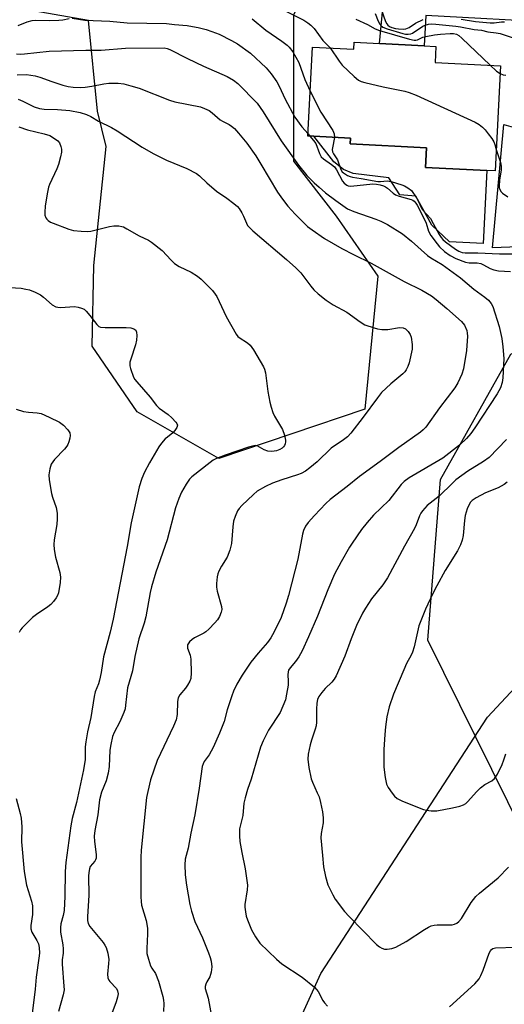
# Model space of a CAD drawing. Units: inches. Extents: x 1309760 to 1315761, y 501449 to 505449.
# Drawn here: x 1311963 to 1312107, y 503478 to 503771 of the extents above; entities that cross this region are included whole.
import ezdxf

# ---------------------------------------------------------------- set-up
doc = ezdxf.new("R2010")
doc.units = ezdxf.units.IN
doc.header["$MEASUREMENT"] = 0
for name, color, linetype in [('BLDG-Footprint', 5, 'Continuous'), ('CULTRL-Pad', 6, 'Continuous'), ('HYDRO-Single Line Stream', 4, 'Continuous'), ('NTRL-Trees', 3, 'Continuous'), ('TRANS-Driveway', 251, 'Continuous'), ('Undefined', 1, 'Continuous')]:
    doc.layers.add(name, color=color, linetype=linetype)

msp = doc.modelspace()

# ---------------------------------------------------------------- linework, layer by layer
at = {"layer": 'BLDG-Footprint', "elevation": 329.07}
msp.add_lwpolyline([(1312087.15, 503763.19), (1312086.91, 503758.42), (1312106.33, 503757.44), (1312104.76, 503726.11), (1312102.34, 503726.23), (1312084, 503727.15), (1312084.29, 503733.01), (1312061.55, 503734.15), (1312061.64, 503735.87), (1312050.72, 503736.42), (1312049.01, 503736.51), (1312050.34, 503763), (1312062.72, 503762.38), (1312062.82, 503764.41), (1312070.34, 503764.03), (1312083.63, 503763.36)], close=True, dxfattribs=at)
at = {"layer": 'CULTRL-Pad'}
msp.add_lwpolyline([(1312102.34, 503726.23), (1312101.24, 503704.46), (1312091.22, 503704.96), (1312085.95, 503709.98), (1312081.19, 503718.56), (1312076.37, 503718.96), (1312073.15, 503724.03), (1312062.44, 503725.31), (1312059.56, 503726.53), (1312056.68, 503728.84), (1312050.72, 503736.42), (1312061.64, 503735.87), (1312061.55, 503734.15), (1312084.29, 503733.01), (1312084, 503727.15)], close=True, dxfattribs=at)
at = {"layer": 'HYDRO-Single Line Stream'}
msp.add_lwpolyline([(1312019.32, 503413.37), (1312052.86, 503487.16), (1312102.44, 503563.49), (1312159.63, 503624.8), (1312185.26, 503670.56), (1312201.27, 503713.96), (1312207.32, 503753.8), (1312211.85, 503787.73), (1312216.55, 503842.08), (1312215.09, 503845.46)], dxfattribs=at)
at = {"layer": 'NTRL-Trees'}
for points in [[(1312065.98, 503655.21), (1312022.5, 503640.45), (1311998.17, 503654.36), (1311984.71, 503673.91), (1311985.23, 503697.91), (1311988.92, 503733.39), (1311986.3, 503743.9), (1311983.68, 503770.9), (1311917.68, 503782.55), (1311875.85, 503794.09), (1311874.19, 503829.14), (1311888.95, 503919.99), (1311904.48, 503943.28), (1311981.35, 503940.95), (1312047.35, 503927.75), (1312068.15, 503888.51), (1312076.48, 503863.51), (1312063.65, 503808.17), (1312044.69, 503772.59), (1312044.67, 503728.97), (1312057.44, 503712.67), (1312069.87, 503694.81)], [(1312206.53, 503525.53), (1312163.82, 503516.22), (1312113.35, 503528.64), (1312084.74, 503586.35), (1312088.5, 503634.24), (1312109.47, 503671.51), (1312140.53, 503687.82), (1312190.82, 503700.5), (1312215.47, 503702.23), (1312245.35, 503666.08), (1312257.14, 503623.07), (1312233.7, 503574.45), (1312223.93, 503563.89)]]:
    msp.add_lwpolyline(points, close=True, dxfattribs=at)
at = {"layer": 'TRANS-Driveway'}
for points in [[(1312124.14, 503770.2), (1312084.17, 503772.4), (1312083.63, 503763.36), (1312070.34, 503764.03), (1312072.41, 503786.03), (1312127.14, 503781.63)], [(1312137.88, 503704.51), (1312103.95, 503703.23), (1312107.33, 503739.91), (1312120.56, 503736.12)]]:
    msp.add_lwpolyline(points, dxfattribs=at)
at = {"layer": 'Undefined'}
msp.add_line((1312049.04, 503737.11, 334), (1312049.6, 503736.48, 334), dxfattribs=at)
for points, elevation in [([(1312069.57, 503778.06), (1312072.1, 503770.63), (1312072.47, 503769.88), (1312072.82, 503769.47), (1312073.27, 503769.16), (1312074.03, 503768.84), (1312075.12, 503768.54), (1312075.96, 503768.42), (1312077.36, 503768.37), (1312078.17, 503768.46), (1312079.17, 503768.87), (1312081, 503770.09), (1312083.3, 503771.24)], 324), ([(1312040.03, 503774.91), (1312047.77, 503770.97), (1312049.02, 503770.2), (1312049.89, 503769.48), (1312050.88, 503768.48), (1312053.41, 503764.94), (1312055.65, 503762.74)], 330), ([(1311962.74, 503769.38), (1311965.43, 503770.56), (1311966.85, 503770.95), (1311968.02, 503771.03), (1311972.17, 503770.95), (1311974.83, 503771.02), (1311976, 503771.13), (1311977.86, 503771.53)], 334), ([(1311978.79, 503771.62), (1311982.54, 503770.98), (1311990.01, 503770.68), (1311995.17, 503770.25), (1312006.88, 503770.05), (1312009.27, 503769.7), (1312013.01, 503769.37), (1312014.68, 503769.15), (1312016.31, 503768.85), (1312018.72, 503768.23), (1312020.36, 503767.68), (1312022.56, 503766.82), (1312026.27, 503764.99), (1312028.08, 503763.98), (1312031.92, 503761.14), (1312036.53, 503756.78), (1312038.06, 503755.04), (1312039.74, 503752.62), (1312040.43, 503751.33), (1312042.19, 503747.51), (1312045.06, 503742.13), (1312047.19, 503739.25), (1312049.04, 503737.11)], 334), ([(1312032.39, 503771.37), (1312036.47, 503767.99), (1312041.22, 503764.72), (1312042.81, 503763.55), (1312043.44, 503762.99), (1312044.53, 503761.57), (1312046.28, 503758.41), (1312048.1, 503753.3), (1312049.68, 503749.9)], 332), ([(1312063.25, 503771.26), (1312066.73, 503769.7), (1312069.03, 503768.38), (1312070.33, 503767.9), (1312079.21, 503765.39), (1312080.64, 503765.1), (1312081.16, 503765.1), (1312081.67, 503765.2), (1312083.28, 503765.9), (1312084.12, 503766.17), (1312086.74, 503766.63), (1312088.48, 503766.85), (1312091.33, 503767.06), (1312092.41, 503767.03), (1312093.23, 503766.83), (1312093.92, 503766.43), (1312094.8, 503765.67), (1312103.25, 503757.59)], 328), ([(1312069.04, 503773.04), (1312069.92, 503770.75), (1312070.43, 503769.79), (1312070.75, 503769.42), (1312071.33, 503768.96), (1312072.62, 503768.38), (1312077.24, 503766.99), (1312078.11, 503766.82), (1312078.89, 503766.8), (1312079.64, 503766.93), (1312080.16, 503767.16), (1312083.23, 503769.24), (1312083.93, 503769.56), (1312084.95, 503769.83), (1312085.76, 503769.9), (1312087.14, 503769.84), (1312093.02, 503769.23), (1312094.41, 503769.03), (1312098.56, 503768.21), (1312100.67, 503768.06), (1312102.56, 503767.55), (1312105.08, 503767.24), (1312106.23, 503767.02), (1312115.13, 503764.06)], 326), ([(1312094.67, 503771.33), (1312098.93, 503770.61), (1312103.32, 503770.22), (1312104.46, 503770.25), (1312106.7, 503770.55), (1312107.54, 503770.52)], 324), ([(1311962.23, 503760.97), (1311963.47, 503760.91), (1311964.59, 503760.96), (1311971.94, 503761.8), (1311982.88, 503762.07), (1311987.39, 503762.07), (1311994.64, 503762.64), (1312006.21, 503762.74), (1312007.11, 503762.57), (1312007.92, 503762.26), (1312013.13, 503759.61), (1312017.86, 503757.34), (1312024.92, 503754.28), (1312026.82, 503753.13), (1312028.16, 503752.13), (1312033.87, 503746.27), (1312035.7, 503743.68), (1312041.06, 503735.06), (1312046.21, 503727.83), (1312048.67, 503724.79), (1312050.87, 503722.56), (1312052.33, 503721.23), (1312054.26, 503719.63), (1312057.3, 503717.31), (1312060.84, 503714.85), (1312062.65, 503714.05), (1312069.21, 503711.75), (1312070.74, 503711.12), (1312072.73, 503710.12), (1312077.16, 503707.37), (1312079.83, 503705.19), (1312084.59, 503700.89), (1312085.58, 503700.23), (1312089.03, 503698.21), (1312094.47, 503694.32), (1312098.37, 503690.89), (1312101.7, 503688.49), (1312102.76, 503687.62), (1312103.59, 503686.68), (1312104.09, 503685.74), (1312105.94, 503679.79), (1312106.77, 503676.19), (1312107.09, 503673.74), (1312107.32, 503670.28), (1312107.1, 503664.49), (1312106.9, 503663.08), (1312106.35, 503661.52), (1312105.33, 503659.76), (1312098.73, 503649.61), (1312097.56, 503647.96), (1312096.26, 503646.39), (1312094.15, 503644.47), (1312089.21, 503640.62), (1312079.15, 503634.74), (1312077.64, 503633.64), (1312076.77, 503632.7), (1312073.11, 503627.95), (1312068.56, 503623.6), (1312066.61, 503621.38), (1312064.96, 503619.3), (1312062.15, 503615.27), (1312061.37, 503614.04), (1312058.88, 503609.7), (1312056.88, 503606.05), (1312054.93, 503601.41), (1312051.9, 503593.53), (1312049.19, 503587.35), (1312047.26, 503583.18), (1312046.27, 503581.45), (1312045.33, 503580.03), (1312043.68, 503578.15), (1312043.26, 503577.44), (1312043.11, 503576.92), (1312043.02, 503576.1), (1312043.14, 503574.14), (1312043.08, 503572.98), (1312042.67, 503570.34), (1312042.29, 503568.61), (1312041.58, 503566.7), (1312040.73, 503564.85), (1312037.25, 503559.57), (1312035.71, 503556.42), (1312034.91, 503554.54), (1312032.13, 503544.98), (1312031.02, 503541.91), (1312030.3, 503539.47), (1312029.97, 503537.81), (1312029.6, 503534.14), (1312028.79, 503530.99), (1312028.65, 503530.16), (1312028.6, 503528.15), (1312028.76, 503526.45), (1312029.34, 503523.11), (1312030.35, 503518.27), (1312031.02, 503513.44), (1312030.95, 503511.99), (1312030.21, 503507.69), (1312030.2, 503506.86), (1312030.38, 503505.51), (1312030.66, 503504.16), (1312030.99, 503503.07), (1312032.25, 503500.08), (1312033.38, 503498.05), (1312034.73, 503496.19), (1312039.65, 503491.43), (1312041.19, 503490.04), (1312047.25, 503486.01), (1312050.96, 503483.02), (1312051.58, 503482.39), (1312052.04, 503481.78), (1312053.49, 503479.12), (1312053.94, 503478.43), (1312054.82, 503477.42)], 336), ([(1312055.65, 503762.74), (1312058.28, 503758.75), (1312059.17, 503757.59), (1312062.75, 503754.21), (1312064.08, 503753.13), (1312064.85, 503752.76), (1312065.97, 503752.44), (1312071.44, 503751.18), (1312077.85, 503749.85), (1312079.19, 503749.49), (1312081.21, 503748.65), (1312098.78, 503740.59), (1312099.96, 503739.91), (1312101.03, 503739.14), (1312101.81, 503738.34), (1312102.73, 503737.19), (1312103.78, 503735.78), (1312104.37, 503734.78), (1312104.68, 503733.98), (1312105.08, 503732.52)], 330), ([(1312103.25, 503757.59), (1312105.13, 503755.81), (1312106.22, 503755.09)], 328), ([(1311962.44, 503754.69), (1311965.16, 503754.81), (1311967.77, 503754.41), (1311969.18, 503754.02), (1311972.7, 503752.7), (1311975.97, 503751.68), (1311977.62, 503751.26), (1311979.09, 503751.09), (1311981.16, 503750.99), (1311982.64, 503751.06), (1311984.69, 503751.35), (1311988.22, 503752.06), (1311989.68, 503752.26), (1311992.53, 503752.21), (1311994.23, 503752.03), (1311996.25, 503751.5), (1311998.79, 503750.71), (1312007.81, 503747.15), (1312009.41, 503746.72), (1312017.01, 503745.16), (1312018.24, 503744.71), (1312019.57, 503744.07), (1312020.51, 503743.43), (1312022.87, 503741.37), (1312023.57, 503740.93), (1312025.55, 503739.93), (1312026.25, 503739.46), (1312027.12, 503738.7), (1312028.31, 503737.38), (1312030.79, 503734.4), (1312033.52, 503730.6), (1312035.03, 503728.17), (1312039.99, 503719.79), (1312041.4, 503717.67), (1312043.05, 503715.64), (1312045.16, 503713.21), (1312048.87, 503709.59), (1312050.27, 503708.53), (1312053.94, 503706.03), (1312059.1, 503703.04), (1312062.61, 503701.21), (1312067.84, 503698.63), (1312077.64, 503693.14), (1312082.95, 503690.57), (1312085.77, 503688.94), (1312087.2, 503687.87), (1312090.42, 503685.17), (1312094.71, 503681.28), (1312095.59, 503680.2), (1312096.29, 503678.6), (1312096.47, 503677.76), (1312096.5, 503676.92), (1312096.25, 503672.63), (1312095.36, 503667.22), (1312094.87, 503665.58), (1312093.62, 503663.03), (1312092.76, 503661.56), (1312088.2, 503655.61), (1312084.09, 503649.84), (1312083.37, 503649.06), (1312082.53, 503648.35), (1312076.11, 503643.77), (1312070.52, 503639.56), (1312064.35, 503635.14), (1312060.67, 503632.15), (1312055.63, 503628.31), (1312054.36, 503627.11), (1312050.96, 503623.52), (1312049.1, 503621.41), (1312048.29, 503620.28), (1312047.69, 503619.04), (1312047.35, 503617.96), (1312045.99, 503610.49), (1312043.2, 503599.68), (1312042.53, 503597.43), (1312040.99, 503593.11), (1312038.95, 503588.88), (1312037.98, 503587.09), (1312036.94, 503585.73), (1312034.17, 503582.51), (1312032, 503579.84), (1312029.39, 503575.96), (1312027.85, 503573.25), (1312026.85, 503571.19), (1312026.31, 503569.85), (1312024.95, 503565.6), (1312024.03, 503562.18), (1312022.72, 503558.72), (1312020.83, 503554.44), (1312019.57, 503552.28), (1312018.11, 503550.2), (1312017.79, 503549.54), (1312017.56, 503548.77), (1312016.65, 503542.29), (1312015.35, 503534.39), (1312014.12, 503528.95), (1312013.32, 503524.42), (1312012.45, 503521.17), (1312012.34, 503519.51), (1312012.49, 503516.61), (1312012.64, 503514.88), (1312012.85, 503513.42), (1312013.84, 503507.62), (1312014.32, 503505.63), (1312015.36, 503502.6), (1312017.6, 503497.72), (1312019.41, 503493.31), (1312019.91, 503491.91), (1312020.17, 503490.81), (1312020.38, 503489.12), (1312020.21, 503487.48), (1312019.79, 503486.17), (1312018.9, 503484.64), (1312018.58, 503483.96), (1312018.42, 503483.25), (1312018.44, 503482.7), (1312019.34, 503479.73), (1312020.26, 503474.46)], 338), ([(1312106.22, 503755.09), (1312107.11, 503754.76), (1312107.98, 503754.62)], 328), ([(1312049.68, 503749.9), (1312052.81, 503743.58), (1312056.4, 503738.2), (1312056.81, 503737.16), (1312056.91, 503736.11)], 332), ([(1311962.69, 503747.46), (1311964.11, 503746.93), (1311967.46, 503745.21), (1311969.08, 503744.7), (1311970.44, 503744.49), (1311974.46, 503744.44), (1311978.1, 503744.11), (1311981.18, 503743.53), (1311983.09, 503742.96), (1311984.35, 503742.31), (1311986.68, 503740.9), (1311990.49, 503739.01), (1311992.2, 503738.06), (1311999.68, 503733.21), (1312002.89, 503731.32), (1312006.9, 503729.3), (1312012.9, 503726.87), (1312015.78, 503725.3), (1312016.72, 503724.63), (1312018.91, 503722.52), (1312021.77, 503720.06), (1312024.89, 503718), (1312026.94, 503716.46), (1312028.01, 503715.53), (1312028.55, 503714.89), (1312029.29, 503713.68), (1312029.8, 503712.67), (1312030.68, 503710.52), (1312031.05, 503709.89), (1312031.51, 503709.32), (1312032.58, 503708.32), (1312042.67, 503699.74), (1312045.45, 503697.22), (1312046.85, 503695.76), (1312049.86, 503691.79), (1312050.79, 503690.68), (1312052.1, 503689.48), (1312054.42, 503687.62), (1312056.57, 503686.23), (1312060.64, 503684.07), (1312064.61, 503681.14), (1312065.98, 503680.33), (1312068.72, 503679.34), (1312069.74, 503679.07), (1312071.06, 503678.87), (1312072.8, 503678.86), (1312076.3, 503679.47), (1312077.37, 503679.38), (1312078.07, 503679.07), (1312078.85, 503678.34), (1312079.45, 503677.42), (1312079.72, 503676.64), (1312080.1, 503674.45), (1312080.04, 503673.02), (1312079.19, 503668.97), (1312078.79, 503667.89), (1312078.28, 503666.86), (1312077.84, 503666.25), (1312077.27, 503665.67), (1312073.71, 503662.75), (1312070.94, 503660.1), (1312069.74, 503658.57), (1312065.46, 503652.74), (1312061.75, 503648.05), (1312060.77, 503646.92), (1312059.64, 503646.01), (1312055.94, 503643.55), (1312051.79, 503639.5), (1312049.62, 503637.7), (1312048.25, 503636.73), (1312047, 503636.06), (1312045.92, 503635.61), (1312041.19, 503634.17), (1312038.45, 503633.14), (1312036.39, 503632.13), (1312033.91, 503630.72), (1312032.77, 503629.79), (1312029.3, 503626.49), (1312028.5, 503625.62), (1312028.02, 503624.88), (1312027.31, 503623.25), (1312026.89, 503621.84), (1312026.65, 503620.11), (1312026.21, 503615.19), (1312025.74, 503613.22), (1312024.92, 503611.06), (1312023.28, 503608.46), (1312022.44, 503606.9), (1312022.15, 503606.09), (1312021.99, 503605.26), (1312021.78, 503603.28), (1312021.77, 503602.15), (1312021.99, 503600.99), (1312023.29, 503596.39), (1312023.36, 503595.53), (1312023.2, 503594.72), (1312022.67, 503593.41), (1312022.08, 503592.43), (1312021.31, 503591.53), (1312019.45, 503589.62), (1312018.58, 503588.84), (1312018.01, 503588.44), (1312015.22, 503587.07), (1312014.51, 503586.61), (1312013.72, 503585.85), (1312013.17, 503584.98), (1312013.11, 503584.56), (1312013.17, 503584.04), (1312013.93, 503581.9), (1312014.13, 503580.76), (1312014.22, 503576.66), (1312014.11, 503574.94), (1312013.86, 503574.16), (1312013.18, 503572.97), (1312012.52, 503572.07), (1312010.87, 503570.13), (1312010.33, 503569.19), (1312010.14, 503568.08), (1312010.11, 503564.28), (1312009.73, 503562.7), (1312008.96, 503560.81), (1312004.08, 503550.53), (1312002.13, 503544.75), (1312001.29, 503541.28), (1312000.98, 503539.52), (1311999.38, 503523.81), (1311999.25, 503521.65), (1311999.2, 503509.93), (1311999.31, 503508.54), (1311999.49, 503507.43), (1312000.79, 503502.91), (1312001.27, 503500.58), (1312001.28, 503498.9), (1312001, 503494.53), (1312001.06, 503493.08), (1312001.49, 503491.38), (1312002.14, 503489.45), (1312002.54, 503488.69), (1312003.57, 503487.14), (1312004.5, 503484.83), (1312005.79, 503480.22), (1312005.98, 503479.18), (1312006.06, 503478.14), (1312005.95, 503475.78)], 340), ([(1311962.96, 503739.29), (1311965.47, 503738.38), (1311970.43, 503737.17), (1311972.1, 503736.62), (1311973.58, 503735.77), (1311974.48, 503735.08), (1311975, 503734.45), (1311975.44, 503733.39), (1311975.61, 503732.55), (1311975.6, 503731.7), (1311975.31, 503730.28), (1311974.71, 503728.03), (1311974.24, 503726.76), (1311972.01, 503722.09), (1311971.72, 503721.26), (1311971.41, 503719.81), (1311970.72, 503715.67), (1311970.63, 503713.71), (1311970.7, 503712.91), (1311970.91, 503712.18), (1311971.21, 503711.72), (1311971.62, 503711.33), (1311972.34, 503710.88), (1311973.12, 503710.52), (1311977.82, 503708.79), (1311979.23, 503708.4), (1311981.52, 503708.13), (1311983.23, 503708.03), (1311984.36, 503708.13), (1311989.89, 503709.53), (1311991.25, 503709.77), (1311992.69, 503709.74), (1311993.54, 503709.6), (1311994.08, 503709.42), (1311995.11, 503708.89), (1311998.79, 503706.74), (1312001.51, 503705.5), (1312002.47, 503704.92), (1312005.61, 503702.45), (1312008.24, 503699.49), (1312009.27, 503698.56), (1312010.62, 503697.62), (1312014.21, 503696), (1312016.17, 503694.81), (1312017.24, 503693.85), (1312020.56, 503690.5), (1312021.4, 503689.43), (1312021.85, 503688.69), (1312024.62, 503682.73), (1312027.62, 503677.49), (1312028.15, 503676.84), (1312028.58, 503676.47), (1312030.97, 503674.96), (1312031.81, 503674.24), (1312032.79, 503672.83), (1312035.73, 503667.82), (1312036.06, 503667.04), (1312036.35, 503665.96), (1312037.1, 503660.41), (1312037.68, 503657.23), (1312038.02, 503655.81), (1312038.6, 503654.13), (1312039.07, 503653.04), (1312041.42, 503649.07), (1312042.03, 503647.39), (1312042.36, 503645.96), (1312042.37, 503645.4), (1312042.25, 503644.88), (1312042.02, 503644.38), (1312041.71, 503643.94), (1312041.33, 503643.59), (1312040.67, 503643.15), (1312039.66, 503642.73), (1312038.21, 503642.54), (1312037.06, 503642.68), (1312035.97, 503643.04), (1312033.93, 503644.21), (1312033.43, 503644.31), (1312032.91, 503644.28), (1312031.3, 503643.86), (1312024.41, 503641.51), (1312021.79, 503640.46), (1312020.83, 503639.94), (1312019.89, 503639.31), (1312014.46, 503635.03), (1312013.78, 503634.28), (1312012.75, 503632.88), (1312011.37, 503630.47), (1312010.57, 503628.6), (1312009.58, 503625.81), (1312007.06, 503616.22), (1312003.7, 503606.66), (1312002.44, 503602.31), (1312002.07, 503600.62), (1312000.75, 503593.32), (1312000.23, 503591.41), (1311998.67, 503586.75), (1311997.45, 503581.56), (1311996.76, 503577.24), (1311995.24, 503572.22), (1311994.72, 503567.06), (1311994.54, 503565.93), (1311994.17, 503564.8), (1311993.02, 503562.04), (1311991.26, 503558.85), (1311990.82, 503557.66), (1311990.33, 503555.35), (1311990.06, 503553.64), (1311989.82, 503548.8), (1311989.55, 503546.76), (1311988.9, 503544.47), (1311987.51, 503541.09), (1311986.94, 503538.87), (1311986.44, 503534.35), (1311985.55, 503529.74), (1311985.38, 503528.06), (1311985.4, 503526.39), (1311985.93, 503522.55), (1311985.9, 503521.45), (1311985.76, 503520.97), (1311985.53, 503520.54), (1311984.2, 503518.98), (1311983.93, 503518.27), (1311983.75, 503517.22), (1311983.7, 503516.07), (1311983.79, 503510.48), (1311983.36, 503503.98), (1311983.36, 503502.88), (1311983.57, 503502), (1311984.08, 503501.11), (1311988.04, 503496.31), (1311988.56, 503495.6), (1311988.95, 503494.85), (1311989.38, 503493.21), (1311989.67, 503491.25), (1311989.65, 503490.1), (1311989.34, 503486.92), (1311989.45, 503485.85), (1311989.74, 503485.17), (1311990.04, 503484.74), (1311991.98, 503482.64), (1311992.34, 503481.91), (1311992.46, 503481.11), (1311992.31, 503480.04), (1311991.91, 503478.7), (1311989.45, 503472.06)], 342), ([(1312049.6, 503736.48), (1312050.68, 503735.21), (1312051.34, 503734.25), (1312052.45, 503731.34), (1312053, 503730.34), (1312053.61, 503729.74), (1312056.05, 503728.06), (1312056.92, 503727.3), (1312057.48, 503726.47), (1312059.33, 503723.11), (1312059.82, 503722.46), (1312060.55, 503721.86), (1312061.01, 503721.67), (1312061.83, 503721.58), (1312068.31, 503722.23), (1312069.47, 503722.19), (1312070.55, 503722), (1312071.51, 503721.72), (1312072.12, 503721.41), (1312072.75, 503720.94), (1312074.41, 503719.48), (1312075.12, 503719.04), (1312076.21, 503718.63), (1312079.75, 503717.58), (1312080.26, 503717.36), (1312080.67, 503717.07), (1312081.14, 503716.53), (1312081.52, 503715.91), (1312083.86, 503711.47), (1312084.23, 503710.53), (1312084.9, 503708.15), (1312085.57, 503706.92), (1312087.47, 503704.36), (1312088.21, 503703.48), (1312089.73, 503702.11), (1312091.38, 503700.91), (1312093.01, 503700.06), (1312095.9, 503698.95), (1312097, 503698.76), (1312099.46, 503698.72), (1312100.5, 503698.5), (1312101.27, 503698.17), (1312103.28, 503697.08), (1312104.35, 503696.67), (1312105.81, 503696.41), (1312109.31, 503696.17)], 334), ([(1312056.91, 503736.11), (1312056.3, 503733.03), (1312056.24, 503732.48), (1312056.32, 503731.8), (1312056.59, 503731.16), (1312057.78, 503729.37), (1312058.85, 503726.52), (1312059.21, 503725.89), (1312059.56, 503725.51), (1312060.79, 503724.74), (1312061.61, 503724.41), (1312062.26, 503724.26), (1312064.9, 503723.87), (1312069.8, 503722.97), (1312070.6, 503722.95), (1312072.58, 503723.15), (1312073.83, 503723), (1312076.97, 503722.02), (1312077.8, 503721.67), (1312078.75, 503721.12), (1312079.81, 503720.24), (1312081.33, 503718.11), (1312081.77, 503717.36), (1312082.87, 503715.02), (1312083.34, 503714.37), (1312085.47, 503711.9), (1312086.34, 503710.43), (1312088.1, 503707.16), (1312088.68, 503706.3), (1312089.17, 503705.74), (1312090, 503705.02), (1312092.98, 503702.77), (1312093.94, 503702.17), (1312094.92, 503701.79), (1312095.84, 503701.68), (1312099.57, 503701.73), (1312106.07, 503701.39), (1312111.84, 503701.45)], 332), ([(1312105.08, 503732.52), (1312106.32, 503728.61), (1312106.56, 503727.54), (1312106.56, 503726.44), (1312106.04, 503723.37), (1312105.94, 503721.65), (1312106, 503721.1), (1312106.17, 503720.59), (1312106.57, 503719.9), (1312106.94, 503719.51), (1312108.52, 503718.36)], 330), ([(1311958.64, 503691.54), (1311963.56, 503691.17), (1311964.99, 503690.94), (1311966.12, 503690.66), (1311967.77, 503690.01), (1311969.34, 503689.19), (1311970.25, 503688.49), (1311972.88, 503686.22), (1311973.95, 503685.62), (1311974.48, 503685.52), (1311975.32, 503685.49), (1311979.51, 503685.73), (1311980.58, 503685.56), (1311981.61, 503685.26), (1311982.32, 503684.91), (1311982.96, 503684.37), (1311984.09, 503683.06), (1311986.16, 503680.36), (1311986.74, 503679.83), (1311987.2, 503679.6), (1311988.6, 503679.44), (1311994.88, 503679.53), (1311996.23, 503679.4), (1311997.21, 503679.13), (1311997.71, 503678.69), (1311997.96, 503678.14), (1311998.04, 503677.08), (1311997.95, 503675.69), (1311997.68, 503674.29), (1311996.22, 503670.06), (1311996, 503669.21), (1311995.94, 503668.65), (1311995.99, 503668.08), (1311996.19, 503667.24), (1311997.09, 503664.73), (1311997.5, 503663.96), (1311998.03, 503663.27), (1312002.07, 503658.72), (1312003.9, 503656.29), (1312004.75, 503655.5), (1312007.4, 503653.55), (1312008.52, 503652.58), (1312009.7, 503651.31), (1312009.99, 503650.88), (1312010.14, 503650.43), (1312010, 503649.71), (1312009.42, 503648.78), (1312008.75, 503648.12), (1312007.14, 503646.86), (1312006.53, 503646.29), (1312005.44, 503645.05), (1312004.64, 503643.91), (1312001.83, 503639.22), (1312000.31, 503636.38), (1311999.5, 503634.51), (1311998.7, 503632.05), (1311996.33, 503621.31), (1311995.22, 503614.25), (1311991.05, 503592.66), (1311990.11, 503588.75), (1311988.11, 503581.44), (1311987.42, 503576.79), (1311986.98, 503574.46), (1311986.65, 503573.38), (1311985.69, 503570.98), (1311985.34, 503569.63), (1311984.36, 503563.34), (1311983.37, 503559.13), (1311982.83, 503556.06), (1311982.7, 503554.64), (1311982.65, 503550.8), (1311982.21, 503547.74), (1311980.06, 503538.02), (1311978.84, 503533.27), (1311978.43, 503531.09), (1311976.9, 503520.14), (1311976.75, 503517.48), (1311976.65, 503510), (1311976.38, 503505.84), (1311976.15, 503504.43), (1311975.43, 503501.92), (1311975.28, 503500.86), (1311975.33, 503499.45), (1311975.98, 503495.65), (1311976.11, 503494.5), (1311976.09, 503493.18), (1311975.82, 503491.14), (1311975.77, 503489.93), (1311976.34, 503483.36), (1311976.38, 503482.22), (1311976.14, 503480.81), (1311974.69, 503475.81)], 344), ([(1311962.1, 503655.16), (1311964.3, 503654.51), (1311965.77, 503654.27), (1311968.4, 503654.07), (1311969.57, 503653.83), (1311971.94, 503652.82), (1311975.05, 503651.27), (1311976.2, 503650.44), (1311977.51, 503648.99), (1311978.08, 503648.09), (1311978.21, 503647.33), (1311978.11, 503646.51), (1311977.83, 503645.41), (1311977.53, 503644.61), (1311977.24, 503644.11), (1311976.55, 503643.22), (1311973.57, 503640.16), (1311973, 503639.48), (1311972.54, 503638.76), (1311972.1, 503637.37), (1311971.85, 503635.61), (1311971.94, 503634.15), (1311972.67, 503630.09), (1311972.97, 503628.96), (1311974.01, 503625.89), (1311974.35, 503624.23), (1311974.37, 503622.51), (1311974.25, 503620.79), (1311973.41, 503616.26), (1311973.29, 503614.83), (1311973.44, 503613.39), (1311973.83, 503611.09), (1311975.08, 503606.49), (1311975.32, 503605.13), (1311975.27, 503603.54), (1311974.72, 503600.45), (1311974.45, 503599.66), (1311974.04, 503598.95), (1311973.19, 503597.86), (1311972.44, 503597.04), (1311971.55, 503596.3), (1311968.13, 503594.02), (1311966.99, 503593.12), (1311963.95, 503590.08), (1311963.43, 503589.41), (1311963.02, 503588.66)], 346), ([(1312108.14, 503646.18), (1312102.95, 503640.79), (1312101.34, 503639.61), (1312096.61, 503636.71), (1312093.1, 503634.09), (1312092.02, 503633.13), (1312088.09, 503629.28), (1312084.5, 503626.45), (1312083.11, 503624.85), (1312082.63, 503624.15), (1312082.24, 503623.39), (1312081.29, 503620.69), (1312080.79, 503619.61), (1312077.75, 503614.42), (1312072.7, 503604.99), (1312071.29, 503602.89), (1312067.99, 503598.67), (1312066.13, 503595.95), (1312065.25, 503594.42), (1312063.45, 503590.7), (1312061.89, 503586.81), (1312060, 503581.62), (1312057.46, 503575.79), (1312056.84, 503574.8), (1312056.13, 503573.89), (1312054.1, 503571.97), (1312053.14, 503570.84), (1312052.3, 503569.63), (1312051.88, 503568.67), (1312051.69, 503567.63), (1312051.56, 503565.88), (1312051.54, 503562), (1312051.46, 503560.89), (1312051.2, 503559.85), (1312050.06, 503556.62), (1312049.66, 503555.25), (1312049.1, 503552.42), (1312049.03, 503550.91), (1312049.32, 503548.44), (1312050, 503545.12), (1312050.38, 503544.06), (1312051.81, 503540.96), (1312052.32, 503539.68), (1312052.76, 503538.04), (1312053.33, 503535.23), (1312053.51, 503533.46), (1312053.52, 503531.99), (1312052.93, 503528.82), (1312052.86, 503527.51), (1312053.39, 503522.27), (1312053.61, 503518.84), (1312054.22, 503516), (1312054.97, 503513.48), (1312056.39, 503510.53), (1312057.17, 503509.3), (1312059.95, 503505.62), (1312061.26, 503504.06), (1312069.44, 503495.79), (1312070.31, 503495.04), (1312071.02, 503494.63), (1312071.78, 503494.4), (1312072.61, 503494.35), (1312074.03, 503494.59), (1312075.15, 503494.95), (1312078.31, 503496.66), (1312083.7, 503500.21), (1312084.95, 503500.93), (1312085.75, 503501.28), (1312086.58, 503501.5), (1312087.45, 503501.62), (1312091.95, 503501.61), (1312092.69, 503501.77), (1312093.32, 503502.07), (1312093.96, 503502.62), (1312094.7, 503503.52), (1312097.64, 503508.3), (1312099.04, 503510.06), (1312100.1, 503511.04), (1312105.71, 503515.65), (1312108.78, 503518.78)], 334), ([(1312108.36, 503633.42), (1312107.42, 503632.76), (1312105.66, 503631.78), (1312101.9, 503630.21), (1312099.08, 503628.79), (1312097.97, 503628), (1312097.44, 503627.44), (1312096.99, 503626.81), (1312096.43, 503625.48), (1312095.88, 503623.5), (1312095.66, 503622.02), (1312095.24, 503617.54), (1312094.93, 503616.12), (1312094.49, 503614.74), (1312093.57, 503612.99), (1312089.91, 503607.15), (1312087.38, 503602.6), (1312086.19, 503600.31), (1312084.04, 503595.61), (1312082.01, 503590.6), (1312080.61, 503584.37), (1312080.17, 503582.82), (1312079.75, 503581.89), (1312078.41, 503579.43), (1312077.59, 503577.59), (1312074.53, 503570.31), (1312073.19, 503566.52), (1312072.53, 503563.51), (1312072.13, 503560.6), (1312071.89, 503558.26), (1312071.63, 503553.86), (1312071.6, 503548.58), (1312072.04, 503545.44), (1312072.45, 503543.49), (1312072.93, 503542.47), (1312074.05, 503540.8), (1312074.78, 503539.92), (1312075.62, 503539.22), (1312077.15, 503538.44), (1312083.46, 503535.95), (1312084.29, 503535.75), (1312085.7, 503535.56), (1312087.41, 503535.56), (1312092.03, 503536.42), (1312094.24, 503536.98), (1312095.31, 503537.35), (1312096.03, 503537.76), (1312096.68, 503538.31), (1312099.22, 503541.22), (1312100.44, 503542.39), (1312101.73, 503543.38), (1312103.76, 503544.5), (1312104.61, 503545.18), (1312105.51, 503546.5), (1312106.88, 503549.4), (1312107.4, 503550.72), (1312107.95, 503552.56)], 332), ([(1311962.14, 503539.22), (1311963.33, 503534.75), (1311963.61, 503533.38), (1311963.8, 503530.75), (1311963.74, 503526.28), (1311964.48, 503517.53), (1311965.18, 503513.47), (1311966.7, 503508.66), (1311966.95, 503507.23), (1311967.02, 503504.64), (1311966.51, 503501.44), (1311966.49, 503500.44), (1311966.8, 503499.38), (1311968.26, 503496.95), (1311968.73, 503495.93), (1311968.98, 503494.86), (1311969.02, 503493.22), (1311968.88, 503491.71), (1311968.08, 503486.06), (1311967.77, 503482.45), (1311966.85, 503475.21)], 346), ([(1312091.22, 503477.2), (1312098.69, 503484.08), (1312099.96, 503485.5), (1312100.52, 503486.48), (1312101.2, 503488.09), (1312102.97, 503493.15), (1312103.38, 503493.9), (1312103.72, 503494.26), (1312104.12, 503494.53), (1312104.91, 503494.75), (1312110.92, 503495)], 336)]:
    msp.add_lwpolyline(points, dxfattribs=dict(at, elevation=elevation))

doc.saveas('drawing.dxf')
